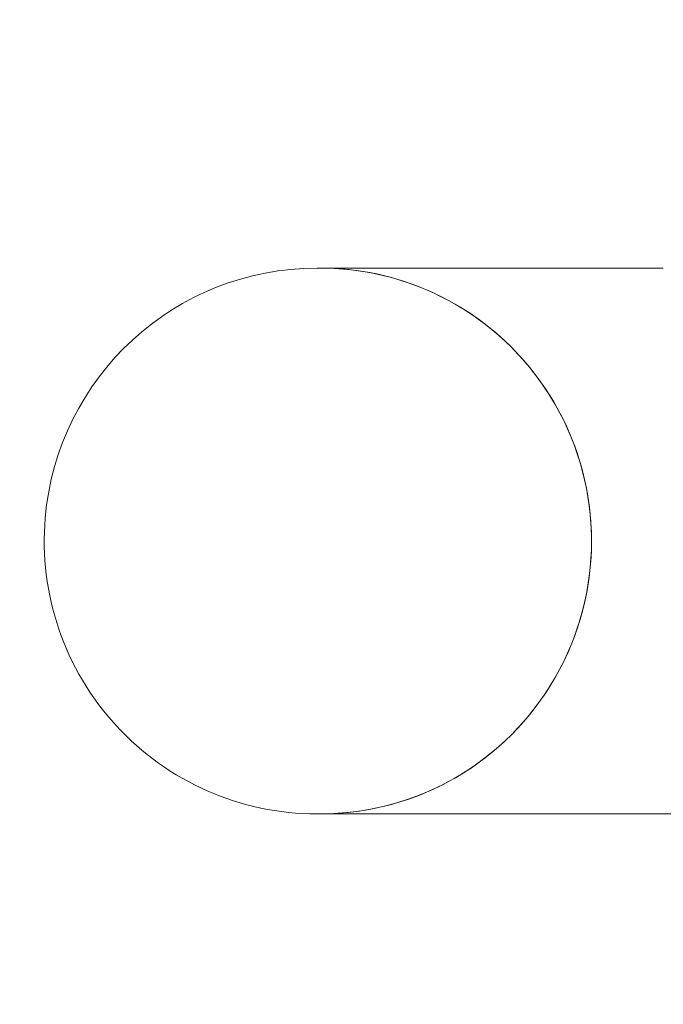
# Model space of a CAD drawing. Units: millimetres. Extents: x -2589 to 499, y -2000 to 2855.
# Drawn here: x -1614 to -1509, y -75 to 85 of the extents above; entities that cross this region are included whole.
import ezdxf

# ---------------------------------------------------------------- set-up
doc = ezdxf.new("R2010")
doc.units = ezdxf.units.MM
doc.header["$LTSCALE"] = 0.2
doc.header["$MEASUREMENT"] = 0
doc.header["$PDMODE"] = 1
doc.layers.add('HAGS-Dim Plan', color=7, linetype='Continuous', lineweight=100)
doc.layers.add('HAGS-Plan', color=7, linetype='Continuous')
doc.styles.get("Standard").update_dxf_attribs({"font": 'g13f12d.shx', "height": 300})
doc.dimstyles.new('HAGS - Dim Plan', dxfattribs={"dimtxt": 300, "dimasz": 200, "dimexe": 0.18, "dimexo": 0.0625, "dimgap": 150, "dimtad": 0, "dimlfac": 0.001, "dimrnd": 0.01, "dimzin": 1, "dimdsep": 46, "dimtxsty": 'Standard', "dimblk": 'HAGS - Dim Plan arrow', "dimcen": 0.1, "dimse1": 1, "dimse2": 1, "dimclrd": 1, "dimadec": 0, "dimazin": 0, "dimtfac": 1, "dimtofl": 0, "dimtmove": 0, "dimatfit": 3, "dimfxl": 1, "dimtolj": 1, "dimtzin": 0, "dimarcsym": 0})

# ---------------------------------------------------------------- blocks, each defined once
blk = doc.blocks.new('HAGS - Dim Plan arrow')
at = {"color": 1, "lineweight": 0}
blk.add_lwpolyline([(0, 0, 0, 0.35, 0), (-1, 0, 0.015, 0.015, 0)], format="xyseb", dxfattribs=at)
blk = doc.blocks.new('*D25')
at = {"layer": 'Defpoints', "color": 0, "transparency": 16777216}
for p in [(-1651, 2658.03), (99, 2000), (-1651, -2000)]:
    blk.add_point(p, dxfattribs=at)
at = {"layer": 'HAGS-Dim Plan', "color": 1, "lineweight": -2, "transparency": 16777216}
for p, q in [((-1851, 2658.03), (-2051, 2658.03)), ((299, 2658.03), (499, 2658.03))]:
    blk.add_line(p, q, dxfattribs=at)
at = {"layer": 'HAGS-Dim Plan', "color": 1, "lineweight": -2, "transparency": 16777216, "xscale": 200, "yscale": 200, "zscale": 200}
blk.add_blockref('HAGS - Dim Plan arrow', (-1651, 2658.03), dxfattribs=at)
at = {"layer": 'HAGS-Dim Plan', "color": 1, "lineweight": -2, "transparency": 16777216, "xscale": 200, "yscale": 200, "zscale": 200, "rotation": 180}
blk.add_blockref('HAGS - Dim Plan arrow', (99, 2658.03), dxfattribs=at)
at = {"layer": 'HAGS-Dim Plan', "color": 0, "transparency": 16777216, "insert": (-776, 2658.03), "char_height": 300, "attachment_point": 5}
blk.add_mtext('\\A1;1.75m', dxfattribs=at)
blk = doc.blocks.new('*D21')
at = {"layer": 'Defpoints', "color": 0, "transparency": 16777216}
for p in [(-776, 117.5, 406), (-1971.22, -117.5), (-776, -117.5, 444)]:
    blk.add_point(p, dxfattribs=at)
at = {"layer": 'HAGS-Dim Plan', "color": 1, "lineweight": -2, "transparency": 16777216}
for p, q in [((-1971.22, 317.5), (-1971.22, 517.5)), ((-1971.22, -317.5), (-1971.22, -517.5))]:
    blk.add_line(p, q, dxfattribs=at)
at = {"layer": 'HAGS-Dim Plan', "color": 1, "lineweight": -2, "transparency": 16777216, "xscale": 200, "yscale": 200, "zscale": 200}
for p, rotation in [((-1971.22, 117.5), 270), ((-1971.22, -117.5), 90)]:
    blk.add_blockref('HAGS - Dim Plan arrow', p, dxfattribs=dict(at, rotation=rotation))
at = {"layer": 'HAGS-Dim Plan', "color": 0, "transparency": 16777216, "insert": (-1971.22, -1138.05), "char_height": 300, "attachment_point": 5, "rotation": 90}
blk.add_mtext('\\A1;0.24m', dxfattribs=at)
blk = doc.blocks.new('*D22')
at = {"layer": 'Defpoints', "color": 0, "transparency": 16777216}
for p in [(58, 2290.67), (-1610, 0, 1599.55), (58, 0, 1599.55)]:
    blk.add_point(p, dxfattribs=at)
at = {"layer": 'HAGS-Dim Plan', "color": 1, "lineweight": -2, "transparency": 16777216}
for p, q in [((-1810, 2290.67), (-2010, 2290.67)), ((258, 2290.67), (458, 2290.67))]:
    blk.add_line(p, q, dxfattribs=at)
at = {"layer": 'HAGS-Dim Plan', "color": 1, "lineweight": -2, "transparency": 16777216, "xscale": 200, "yscale": 200, "zscale": 200}
blk.add_blockref('HAGS - Dim Plan arrow', (-1610, 2290.67), dxfattribs=at)
at = {"layer": 'HAGS-Dim Plan', "color": 1, "lineweight": -2, "transparency": 16777216, "xscale": 200, "yscale": 200, "zscale": 200, "rotation": 180}
blk.add_blockref('HAGS - Dim Plan arrow', (58, 2290.67), dxfattribs=at)
at = {"layer": 'HAGS-Dim Plan', "color": 0, "transparency": 16777216, "insert": (-776, 2290.67), "char_height": 300, "attachment_point": 5}
blk.add_mtext('\\A1;1.67m', dxfattribs=at)
blk = doc.blocks.new('A$Ced9eed08')
at = {"lineweight": 0}
for p, q in [((1439.03, 233.81), (1438.42, 233.81)), ((1439.03, 233.81), (1494.85, 233.81)), ((1439.03, 144.91), (1438.42, 144.91)), ((1439.03, 144.91), (1494.85, 144.91)), ((1494.85, 144.91), (1543.3, 144.91))]:
    blk.add_line(p, q, dxfattribs=at)
for start, end in [(90, 175.1403), (175.1403, 270)]:
    blk.add_arc((1438.42, 189.36), 44.45, start, end, dxfattribs=at)
at = {"lineweight": 0, "extrusion": (2.21447e-16, 1.0933e-32, -1)}
blk.add_ellipse((1439.03, 189.36), major_axis=(0, 44.45), ratio=0.992546, start_param=0, end_param=3.141593, dxfattribs=at)
at = {"lineweight": 0}
for major_axis, start_param, end_param in [((0, 44.45), -1.656248, 0), ((0, -44.45), 0, 1.485344)]:
    blk.add_ellipse((1439.03, 189.36), major_axis=major_axis, ratio=0.992546, start_param=start_param, end_param=end_param, dxfattribs=at)

msp = doc.modelspace()

# ---------------------------------------------------------------- block references
at = {"layer": 'HAGS-Plan'}
msp.add_blockref('A$Ced9eed08', (-3004.304, -189.358), dxfattribs=at)

# ---------------------------------------------------------------- dimensions: what is measured, and where the dimension line sits
at = {"layer": 'HAGS-Dim Plan'}
for base, p1, p2, picture, middle in [((-1651, 2658.034), (99, 2000), (-1651, -2000), '*D25', (-776, 2658.034)), ((58.004, 2290.669), (-1610.004, 0, 1599.546), (58.004, 0, 1599.546), '*D22', (-776, 2290.669))]:
    dim = msp.add_linear_dim(base=base, p1=p1, p2=p2, dimstyle='HAGS - Dim Plan', override={"dimrnd": 0.01, "dimpost": 'm'}, dxfattribs=at)
    dim.commit()
    dim.dimension.update_dxf_attribs({"geometry": picture, "text_midpoint": middle})
dim = msp.add_linear_dim(base=(-1971.218326465, -117.5), p1=(-776, 117.5, 406), p2=(-776, -117.5, 444), angle=90, dimstyle='HAGS - Dim Plan', override={"dimpost": 'm'}, dxfattribs=at)
dim.commit()
dim.dimension.update_dxf_attribs({"geometry": '*D21', "text_midpoint": (-1971.218326465, -1138.054663242), "dimtype": 160})

doc.saveas('drawing.dxf')
